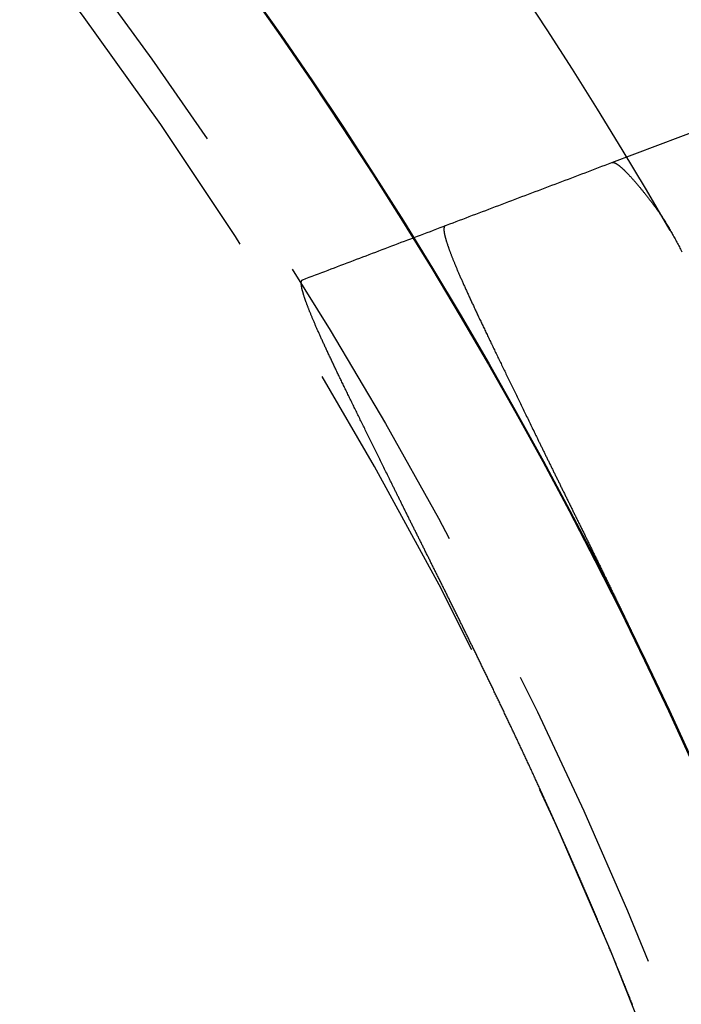
# Model space of a CAD drawing. Extents: x -40 to 40, y -90 to 102.
# Drawn here: x 28 to 34, y -37 to -29 of the extents above; entities that cross this region are included whole.
import ezdxf

# ---------------------------------------------------------------- set-up
doc = ezdxf.new("R2010")
doc.units = 0
doc.header["$LTSCALE"] = 10
doc.linetypes.add('VERDECKT', pattern=[0.375, 0.25, -0.125])
doc.layers.get('0').update_dxf_attribs({"linetype": 'CONTINUOUS'})
doc.layers.add('STEMPEL', color=3, linetype='CONTINUOUS')

# ---------------------------------------------------------------- blocks, each defined once
blk = doc.blocks.new('A$C354B1CA9')
at = {"color": 1, "linetype": 'VERDECKT'}
blk.add_line((33.08262, 20.03308), (34.22413, 20.466), dxfattribs=at)
at = {"color": 1}
for points in [[(30.6029, 19.0926, 0), (30.6281, 19.1022, 0), (30.6533, 19.1118, 0), (30.6786, 19.1213, 0), (30.7038, 19.1309, 0), (30.7291, 19.1405, 0), (30.7544, 19.1501, 0), (30.7798, 19.1597, 0), (30.8051, 19.1693, 0), (30.8305, 19.179, 0), (30.8559, 19.1886, 0), (30.8813, 19.1982, 0), (30.9067, 19.2079, 0), (30.9321, 19.2175, 0), (30.9576, 19.2272, 0), (30.9831, 19.2368, 0), (31.0085, 19.2465, 0), (31.0341, 19.2562, 0), (31.0596, 19.2658, 0), (31.0851, 19.2755, 0), (31.1107, 19.2852, 0), (31.1363, 19.2949, 0), (31.1619, 19.3046, 0), (31.1875, 19.3144, 0), (31.2132, 19.3241, 0), (31.2388, 19.3338, 0), (31.2645, 19.3436, 0), (31.2902, 19.3533, 0), (31.3159, 19.3631, 0), (31.3416, 19.3728, 0), (31.3674, 19.3826, 0), (31.3932, 19.3924, 0), (31.419, 19.4021, 0), (31.4448, 19.4119, 0), (31.4706, 19.4217, 0), (31.4964, 19.4315, 0), (31.5223, 19.4413, 0), (31.5482, 19.4512, 0), (31.5741, 19.461, 0), (31.6, 19.4708, 0), (31.626, 19.4806, 0), (31.6519, 19.4905, 0), (31.6779, 19.5003, 0), (31.7039, 19.5102, 0), (31.7299, 19.5201, 0), (31.756, 19.5299, 0), (31.782, 19.5398, 0), (31.8081, 19.5497, 0), (31.8342, 19.5596, 0), (31.8603, 19.5695, 0), (31.8864, 19.5794, 0), (31.9126, 19.5893, 0), (31.9387, 19.5993, 0), (31.9649, 19.6092, 0), (31.9911, 19.6191, 0), (32.0174, 19.6291, 0), (32.0436, 19.639, 0), (32.0699, 19.649, 0), (32.0962, 19.659, 0), (32.1225, 19.669, 0), (32.1488, 19.6789, 0), (32.1752, 19.6889, 0), (32.2015, 19.6989, 0), (32.2279, 19.7089, 0), (32.2543, 19.7189, 0), (32.2807, 19.729, 0), (32.3072, 19.739, 0), (32.3336, 19.749, 0), (32.3601, 19.7591, 0), (32.3866, 19.7691, 0), (32.4131, 19.7792, 0), (32.4397, 19.7892, 0), (32.4662, 19.7993, 0), (32.4928, 19.8094, 0), (32.5194, 19.8195, 0), (32.546, 19.8296, 0), (32.5727, 19.8397, 0), (32.5993, 19.8498, 0), (32.626, 19.8599, 0), (32.6527, 19.87, 0), (32.6794, 19.8802, 0), (32.7062, 19.8903, 0), (32.7329, 19.9005, 0), (32.7597, 19.9106, 0), (32.7865, 19.9208, 0), (32.8133, 19.931, 0), (32.8402, 19.9411, 0), (32.867, 19.9513, 0), (32.8939, 19.9615, 0), (32.9208, 19.9717, 0), (32.9477, 19.9819, 0), (32.9747, 19.9921, 0), (33.0016, 20.0024, 0), (33.0286, 20.0126, 0), (33.0556, 20.0228, 0), (33.0826, 20.0331, 0)], [(33.0826, 20.0331, 0), (33.0834, 20.0334, 0), (33.0843, 20.0336, 0), (33.0852, 20.0338, 0), (33.0861, 20.034, 0), (33.087, 20.0341, 0), (33.088, 20.0341, 0), (33.0889, 20.0342, 0), (33.09, 20.0342, 0), (33.091, 20.0341, 0), (33.0921, 20.034, 0), (33.0932, 20.0338, 0), (33.0943, 20.0337, 0), (33.0954, 20.0334, 0), (33.0966, 20.0331, 0), (33.0978, 20.0328, 0), (33.099, 20.0325, 0), (33.1003, 20.032, 0), (33.1016, 20.0316, 0), (33.1029, 20.0311, 0), (33.1042, 20.0306, 0), (33.1056, 20.03, 0), (33.107, 20.0293, 0), (33.1084, 20.0287, 0), (33.1099, 20.028, 0), (33.1113, 20.0272, 0), (33.1128, 20.0264, 0), (33.1144, 20.0256, 0), (33.1159, 20.0247, 0), (33.1175, 20.0237, 0), (33.1191, 20.0228, 0), (33.1207, 20.0217, 0), (33.1224, 20.0207, 0), (33.1241, 20.0196, 0), (33.1258, 20.0184, 0), (33.1275, 20.0172, 0), (33.1293, 20.016, 0), (33.1311, 20.0147, 0), (33.1329, 20.0134, 0), (33.1348, 20.012, 0), (33.1367, 20.0106, 0), (33.1386, 20.0091, 0), (33.1405, 20.0076, 0), (33.1424, 20.0061, 0), (33.1444, 20.0045, 0), (33.1464, 20.0028, 0), (33.1485, 20.0011, 0), (33.1505, 19.9994, 0), (33.1526, 19.9977, 0), (33.1547, 19.9958, 0), (33.1569, 19.994, 0), (33.159, 19.9921, 0), (33.1612, 19.9901, 0), (33.1635, 19.9881, 0), (33.1657, 19.9861, 0), (33.168, 19.984, 0), (33.1703, 19.9819, 0), (33.1726, 19.9797, 0), (33.175, 19.9775, 0), (33.1773, 19.9752, 0), (33.1797, 19.9729, 0), (33.1822, 19.9706, 0), (33.1846, 19.9682, 0), (33.1871, 19.9658, 0), (33.1896, 19.9633, 0), (33.1922, 19.9608, 0), (33.1947, 19.9582, 0), (33.1973, 19.9556, 0), (33.1999, 19.9529, 0), (33.2026, 19.9502, 0), (33.2052, 19.9474, 0), (33.2079, 19.9447, 0), (33.2107, 19.9418, 0), (33.2134, 19.9389, 0), (33.2162, 19.936, 0), (33.219, 19.933, 0), (33.2218, 19.93, 0), (33.2247, 19.9269, 0), (33.2275, 19.9238, 0), (33.2304, 19.9207, 0), (33.2334, 19.9175, 0), (33.2363, 19.9142, 0), (33.2393, 19.9109, 0), (33.2423, 19.9076, 0), (33.2454, 19.9042, 0), (33.2484, 19.9008, 0), (33.2515, 19.8973, 0), (33.2546, 19.8938, 0), (33.2578, 19.8902, 0), (33.2609, 19.8866, 0), (33.2641, 19.883, 0), (33.2673, 19.8793, 0), (33.2706, 19.8755, 0), (33.2738, 19.8717, 0), (33.2771, 19.8679, 0), (33.2804, 19.864, 0), (33.2838, 19.8601, 0), (33.2872, 19.8561, 0), (33.2906, 19.8521, 0), (33.294, 19.848, 0), (33.2974, 19.8439, 0), (33.3009, 19.8398, 0), (33.3044, 19.8356, 0), (33.3079, 19.8313, 0), (33.3115, 19.8271, 0), (33.3151, 19.8227, 0), (33.3187, 19.8183, 0), (33.3223, 19.8139, 0), (33.3259, 19.8094, 0), (33.3296, 19.8049, 0), (33.3333, 19.8004, 0), (33.3371, 19.7957, 0), (33.3408, 19.7911, 0), (33.3446, 19.7864, 0), (33.3484, 19.7816, 0), (33.3522, 19.7768, 0), (33.3561, 19.772, 0), (33.36, 19.7671, 0), (33.3639, 19.7622, 0), (33.3678, 19.7572, 0), (33.3718, 19.7522, 0), (33.3758, 19.7471, 0), (33.3798, 19.742, 0), (33.3838, 19.7368, 0), (33.3879, 19.7316, 0), (33.392, 19.7264, 0), (33.3961, 19.7211, 0), (33.4002, 19.7157, 0)], [(33.4002, 19.7157, 0), (33.405, 19.7094, 0), (33.4098, 19.7031, 0), (33.4147, 19.6967, 0), (33.4195, 19.6902, 0), (33.4243, 19.6837, 0), (33.4291, 19.6771, 0), (33.4339, 19.6704, 0), (33.4388, 19.6636, 0), (33.4436, 19.6568, 0), (33.4484, 19.6499, 0), (33.4532, 19.6429, 0), (33.4581, 19.6359, 0), (33.4629, 19.6288, 0), (33.4677, 19.6216, 0), (33.4726, 19.6144, 0), (33.4774, 19.607, 0), (33.4822, 19.5997, 0), (33.4871, 19.5922, 0), (33.4919, 19.5847, 0), (33.4968, 19.5771, 0), (33.5016, 19.5694, 0), (33.5065, 19.5617, 0), (33.5113, 19.5539, 0), (33.5162, 19.546, 0), (33.521, 19.5381, 0), (33.5259, 19.5301, 0), (33.5307, 19.522, 0), (33.5356, 19.5138, 0), (33.5405, 19.5056, 0), (33.5453, 19.4973, 0), (33.5502, 19.489, 0), (33.5551, 19.4806, 0), (33.56, 19.4721, 0), (33.5648, 19.4635, 0), (33.5697, 19.4549, 0), (33.5746, 19.4462, 0), (33.5795, 19.4375, 0), (33.5844, 19.4286, 0), (33.5893, 19.4198, 0), (33.5942, 19.4108, 0), (33.5991, 19.4018, 0), (33.604, 19.3927, 0), (33.6089, 19.3835, 0), (33.6138, 19.3743, 0), (33.6187, 19.365, 0), (33.6236, 19.3556, 0), (33.6286, 19.3462, 0), (33.6335, 19.3367, 0), (33.6384, 19.3271, 0), (33.6433, 19.3175, 0)], [(31.7471, 19.5266, 0), (31.7463, 19.5263, 0), (31.7455, 19.5259, 0), (31.7447, 19.5254, 0), (31.744, 19.5249, 0), (31.7432, 19.5244, 0), (31.7425, 19.5238, 0), (31.7419, 19.5232, 0), (31.7413, 19.5225, 0), (31.7406, 19.5218, 0), (31.7401, 19.521, 0), (31.7395, 19.5202, 0), (31.739, 19.5193, 0), (31.7385, 19.5184, 0), (31.7381, 19.5174, 0), (31.7376, 19.5164, 0), (31.7372, 19.5153, 0), (31.7369, 19.5142, 0), (31.7365, 19.513, 0), (31.7362, 19.5118, 0), (31.736, 19.5105, 0), (31.7357, 19.5092, 0), (31.7355, 19.5079, 0), (31.7353, 19.5064, 0), (31.7351, 19.505, 0), (31.735, 19.5035, 0), (31.7349, 19.5019, 0), (31.7348, 19.5003, 0), (31.7348, 19.4986, 0), (31.7348, 19.4969, 0), (31.7348, 19.4952, 0), (31.7348, 19.4933, 0), (31.7349, 19.4915, 0), (31.735, 19.4896, 0), (31.7352, 19.4876, 0), (31.7353, 19.4856, 0), (31.7355, 19.4836, 0), (31.7357, 19.4815, 0), (31.736, 19.4793, 0), (31.7363, 19.4771, 0), (31.7366, 19.4749, 0), (31.7369, 19.4726, 0), (31.7373, 19.4702, 0), (31.7377, 19.4678, 0), (31.7381, 19.4654, 0), (31.7386, 19.4629, 0), (31.7391, 19.4603, 0), (31.7396, 19.4577, 0), (31.7402, 19.4551, 0), (31.7408, 19.4524, 0), (31.7414, 19.4496, 0), (31.742, 19.4468, 0), (31.7427, 19.444, 0), (31.7434, 19.4411, 0), (31.7441, 19.4381, 0), (31.7449, 19.4352, 0), (31.7457, 19.4321, 0), (31.7465, 19.429, 0), (31.7473, 19.4259, 0), (31.7482, 19.4227, 0), (31.7491, 19.4194, 0), (31.75, 19.4162, 0), (31.751, 19.4128, 0), (31.752, 19.4094, 0), (31.753, 19.406, 0), (31.7541, 19.4025, 0), (31.7552, 19.399, 0), (31.7563, 19.3954, 0), (31.7574, 19.3917, 0), (31.7586, 19.3881, 0), (31.7598, 19.3843, 0), (31.761, 19.3805, 0), (31.7623, 19.3767, 0), (31.7636, 19.3728, 0), (31.7649, 19.3689, 0), (31.7663, 19.3649, 0), (31.7677, 19.3609, 0), (31.7691, 19.3568, 0), (31.7705, 19.3526, 0), (31.772, 19.3485, 0), (31.7735, 19.3442, 0), (31.775, 19.3399, 0), (31.7766, 19.3356, 0), (31.7782, 19.3312, 0), (31.7798, 19.3268, 0), (31.7814, 19.3223, 0), (31.7831, 19.3178, 0), (31.7848, 19.3132, 0), (31.7866, 19.3086, 0), (31.7883, 19.3039, 0), (31.7901, 19.2992, 0), (31.792, 19.2944, 0), (31.7938, 19.2895, 0), (31.7957, 19.2847, 0), (31.7976, 19.2797, 0), (31.7996, 19.2748, 0), (31.8016, 19.2697, 0), (31.8036, 19.2646, 0), (31.8056, 19.2595, 0), (31.8077, 19.2543, 0), (31.8098, 19.2491, 0), (31.8119, 19.2438, 0), (31.8141, 19.2385, 0), (31.8162, 19.2331, 0), (31.8185, 19.2277, 0), (31.8207, 19.2222, 0), (31.823, 19.2167, 0), (31.8253, 19.2111, 0), (31.8276, 19.2055, 0), (31.83, 19.1998, 0), (31.8324, 19.194, 0), (31.8348, 19.1883, 0), (31.8373, 19.1824, 0), (31.8397, 19.1766, 0), (31.8423, 19.1706, 0), (31.8448, 19.1646, 0), (31.8474, 19.1586, 0), (31.85, 19.1525, 0), (31.8526, 19.1464, 0), (31.8553, 19.1402, 0), (31.858, 19.134, 0), (31.8607, 19.1277, 0), (31.8635, 19.1214, 0), (31.8662, 19.115, 0), (31.8691, 19.1085, 0), (31.8719, 19.1021, 0), (31.8748, 19.0955, 0), (31.8777, 19.0889, 0), (31.8806, 19.0823, 0), (31.8836, 19.0756, 0), (31.8866, 19.0689, 0), (31.8896, 19.0621, 0), (31.8926, 19.0553, 0), (31.8957, 19.0484, 0), (31.8988, 19.0414, 0), (31.902, 19.0345, 0), (31.9051, 19.0274, 0), (31.9083, 19.0203, 0), (31.9116, 19.0132, 0), (31.9148, 19.006, 0), (31.9181, 18.9988, 0), (31.9214, 18.9915, 0), (31.9248, 18.9841, 0), (31.9282, 18.9768, 0), (31.9316, 18.9693, 0), (31.935, 18.9618, 0), (31.9385, 18.9543, 0), (31.942, 18.9467, 0), (31.9455, 18.9391, 0), (31.949, 18.9314, 0), (31.9526, 18.9237, 0), (31.9562, 18.9159, 0), (31.9598, 18.9081, 0), (31.9635, 18.9002, 0), (31.9672, 18.8923, 0), (31.9709, 18.8843, 0), (31.9746, 18.8763, 0), (31.9784, 18.8682, 0), (31.9822, 18.8601, 0), (31.986, 18.852, 0), (31.9898, 18.8438, 0), (31.9937, 18.8355, 0), (31.9976, 18.8272, 0), (32.0015, 18.8189, 0), (32.0055, 18.8105, 0), (32.0095, 18.802, 0), (32.0135, 18.7936, 0), (32.0175, 18.785, 0), (32.0215, 18.7765, 0), (32.0256, 18.7679, 0), (32.0297, 18.7592, 0), (32.0338, 18.7505, 0), (32.038, 18.7418, 0), (32.0422, 18.733, 0), (32.0464, 18.7241, 0), (32.0506, 18.7153, 0), (32.0548, 18.7063, 0), (32.0591, 18.6974, 0), (32.0634, 18.6884, 0), (32.0677, 18.6793, 0), (32.0721, 18.6702, 0), (32.0764, 18.6611, 0), (32.0808, 18.6519, 0), (32.0852, 18.6427, 0), (32.0897, 18.6334, 0), (32.0941, 18.6241, 0), (32.0986, 18.6148, 0), (32.1031, 18.6054, 0), (32.1076, 18.5959, 0), (32.1122, 18.5865, 0), (32.1168, 18.5769, 0), (32.1214, 18.5674, 0), (32.126, 18.5578, 0), (32.1306, 18.5482, 0), (32.1353, 18.5385, 0), (32.1399, 18.5288, 0), (32.1446, 18.519, 0), (32.1494, 18.5092, 0), (32.1541, 18.4994, 0), (32.1589, 18.4895, 0), (32.1637, 18.4796, 0), (32.1685, 18.4696, 0), (32.1733, 18.4597, 0), (32.1782, 18.4496, 0), (32.183, 18.4396, 0), (32.1879, 18.4295, 0), (32.1928, 18.4193, 0), (32.1977, 18.4091, 0), (32.2027, 18.3989, 0), (32.2077, 18.3886, 0), (32.2127, 18.3783, 0), (32.2177, 18.368, 0), (32.2227, 18.3576, 0), (32.2277, 18.3472, 0), (32.2328, 18.3368, 0), (32.2379, 18.3263, 0), (32.243, 18.3158, 0), (32.2481, 18.3052, 0), (32.2532, 18.2947, 0), (32.2584, 18.284, 0), (32.2636, 18.2734, 0), (32.2688, 18.2627, 0), (32.274, 18.2519, 0), (32.2792, 18.2412, 0), (32.2845, 18.2304, 0), (32.2897, 18.2195, 0), (32.295, 18.2087, 0), (32.3003, 18.1978, 0), (32.3056, 18.1868, 0), (32.3109, 18.1759, 0), (32.3163, 18.1649, 0), (32.3217, 18.1538, 0), (32.327, 18.1427, 0), (32.3324, 18.1316, 0), (32.3379, 18.1205, 0), (32.3433, 18.1093, 0), (32.3487, 18.0981, 0), (32.3542, 18.0869, 0), (32.3597, 18.0756, 0), (32.3652, 18.0643, 0), (32.3707, 18.053, 0), (32.3762, 18.0416, 0), (32.3818, 18.0302, 0), (32.3873, 18.0188, 0), (32.3929, 18.0073, 0), (32.3985, 17.9958, 0), (32.4041, 17.9843, 0), (32.4097, 17.9728, 0), (32.4153, 17.9612, 0), (32.4209, 17.9496, 0), (32.4266, 17.9379, 0), (32.4323, 17.9262, 0), (32.438, 17.9145, 0), (32.4437, 17.9028, 0), (32.4494, 17.891, 0), (32.4551, 17.8792, 0)], [(31.2983, 17.4935, 0), (31.2926, 17.505, 0), (31.287, 17.5164, 0), (31.2814, 17.5279, 0), (31.2757, 17.5393, 0), (31.2702, 17.5506, 0), (31.2646, 17.562, 0), (31.259, 17.5733, 0), (31.2535, 17.5846, 0), (31.2479, 17.5958, 0), (31.2424, 17.607, 0), (31.2369, 17.6182, 0), (31.2314, 17.6294, 0), (31.2259, 17.6405, 0), (31.2205, 17.6516, 0), (31.215, 17.6627, 0), (31.2096, 17.6737, 0), (31.2042, 17.6847, 0), (31.1988, 17.6957, 0), (31.1934, 17.7066, 0), (31.188, 17.7175, 0), (31.1827, 17.7284, 0), (31.1773, 17.7392, 0), (31.172, 17.75, 0), (31.1667, 17.7608, 0), (31.1614, 17.7715, 0), (31.1561, 17.7822, 0), (31.1509, 17.7929, 0), (31.1456, 17.8036, 0), (31.1404, 17.8142, 0), (31.1352, 17.8247, 0), (31.13, 17.8353, 0), (31.1249, 17.8458, 0), (31.1197, 17.8562, 0), (31.1146, 17.8667, 0), (31.1095, 17.8771, 0), (31.1044, 17.8874, 0), (31.0993, 17.8978, 0), (31.0942, 17.9081, 0), (31.0892, 17.9183, 0), (31.0842, 17.9285, 0), (31.0792, 17.9387, 0), (31.0742, 17.9489, 0), (31.0692, 17.959, 0), (31.0643, 17.9691, 0), (31.0594, 17.9791, 0), (31.0544, 17.9891, 0), (31.0496, 17.9991, 0), (31.0447, 18.009, 0), (31.0398, 18.0189, 0), (31.035, 18.0288, 0), (31.0302, 18.0386, 0), (31.0254, 18.0484, 0), (31.0206, 18.0581, 0), (31.0159, 18.0678, 0), (31.0112, 18.0775, 0), (31.0065, 18.0871, 0), (31.0018, 18.0967, 0), (30.9971, 18.1062, 0), (30.9925, 18.1157, 0), (30.9878, 18.1252, 0), (30.9832, 18.1347, 0), (30.9787, 18.144, 0), (30.9741, 18.1534, 0), (30.9696, 18.1627, 0), (30.965, 18.172, 0), (30.9606, 18.1812, 0), (30.9561, 18.1904, 0), (30.9516, 18.1996, 0), (30.9472, 18.2087, 0), (30.9428, 18.2178, 0), (30.9384, 18.2268, 0), (30.9341, 18.2358, 0), (30.9297, 18.2447, 0), (30.9254, 18.2536, 0), (30.9211, 18.2625, 0), (30.9169, 18.2713, 0), (30.9126, 18.2801, 0), (30.9084, 18.2888, 0), (30.9042, 18.2975, 0), (30.9, 18.3062, 0), (30.8959, 18.3148, 0), (30.8918, 18.3234, 0), (30.8877, 18.3319, 0), (30.8836, 18.3404, 0), (30.8795, 18.3488, 0), (30.8755, 18.3572, 0), (30.8715, 18.3656, 0), (30.8675, 18.3739, 0), (30.8636, 18.3821, 0), (30.8597, 18.3904, 0), (30.8558, 18.3985, 0), (30.8519, 18.4067, 0), (30.848, 18.4148, 0), (30.8442, 18.4228, 0), (30.8404, 18.4308, 0), (30.8366, 18.4387, 0), (30.8329, 18.4467, 0), (30.8292, 18.4545, 0), (30.8255, 18.4623, 0), (30.8218, 18.4701, 0), (30.8182, 18.4778, 0), (30.8146, 18.4855, 0), (30.811, 18.4931, 0), (30.8074, 18.5007, 0), (30.8039, 18.5082, 0), (30.8004, 18.5157, 0), (30.7969, 18.5232, 0), (30.7934, 18.5306, 0), (30.79, 18.5379, 0), (30.7866, 18.5452, 0), (30.7833, 18.5525, 0), (30.7799, 18.5597, 0), (30.7766, 18.5668, 0), (30.7733, 18.574, 0), (30.7701, 18.581, 0), (30.7668, 18.588, 0), (30.7636, 18.595, 0), (30.7605, 18.6019, 0), (30.7573, 18.6088, 0), (30.7542, 18.6156, 0), (30.7512, 18.6223, 0), (30.7481, 18.6291, 0), (30.7451, 18.6357, 0), (30.7421, 18.6424, 0), (30.7391, 18.6489, 0), (30.7362, 18.6555, 0), (30.7333, 18.6619, 0), (30.7304, 18.6684, 0), (30.7276, 18.6747, 0), (30.7248, 18.6811, 0), (30.722, 18.6873, 0), (30.7192, 18.6936, 0), (30.7165, 18.6998, 0), (30.7138, 18.7059, 0), (30.7112, 18.712, 0), (30.7085, 18.718, 0), (30.7059, 18.724, 0), (30.7033, 18.7299, 0), (30.7008, 18.7358, 0), (30.6983, 18.7417, 0), (30.6958, 18.7475, 0), (30.6933, 18.7532, 0), (30.6909, 18.7589, 0), (30.6885, 18.7646, 0), (30.6861, 18.7702, 0), (30.6837, 18.7757, 0), (30.6814, 18.7812, 0), (30.6791, 18.7867, 0), (30.6769, 18.7921, 0), (30.6746, 18.7974, 0), (30.6724, 18.8027, 0), (30.6703, 18.808, 0), (30.6681, 18.8132, 0), (30.666, 18.8184, 0), (30.6639, 18.8235, 0), (30.6619, 18.8286, 0), (30.6599, 18.8336, 0), (30.6579, 18.8386, 0), (30.6559, 18.8435, 0), (30.654, 18.8484, 0), (30.6521, 18.8532, 0), (30.6502, 18.858, 0), (30.6483, 18.8627, 0), (30.6465, 18.8674, 0), (30.6447, 18.872, 0), (30.643, 18.8766, 0), (30.6412, 18.8811, 0), (30.6395, 18.8856, 0), (30.6378, 18.8901, 0), (30.6362, 18.8944, 0), (30.6346, 18.8988, 0), (30.633, 18.9031, 0), (30.6314, 18.9073, 0), (30.6299, 18.9115, 0), (30.6284, 18.9157, 0), (30.6269, 18.9198, 0), (30.6255, 18.9238, 0), (30.6241, 18.9278, 0), (30.6227, 18.9318, 0), (30.6214, 18.9357, 0), (30.62, 18.9396, 0), (30.6187, 18.9434, 0), (30.6175, 18.9471, 0), (30.6162, 18.9509, 0), (30.615, 18.9545, 0), (30.6138, 18.9582, 0), (30.6127, 18.9617, 0), (30.6116, 18.9653, 0), (30.6105, 18.9687, 0), (30.6094, 18.9722, 0), (30.6084, 18.9755, 0), (30.6074, 18.9789, 0), (30.6064, 18.9822, 0), (30.6055, 18.9854, 0), (30.6046, 18.9886, 0), (30.6037, 18.9917, 0), (30.6028, 18.9948, 0), (30.602, 18.9979, 0), (30.6012, 19.0009, 0), (30.6004, 19.0038, 0), (30.5997, 19.0067, 0), (30.599, 19.0096, 0), (30.5983, 19.0124, 0), (30.5976, 19.0151, 0), (30.597, 19.0179, 0), (30.5964, 19.0205, 0), (30.5958, 19.0231, 0), (30.5953, 19.0257, 0), (30.5948, 19.0282, 0), (30.5943, 19.0307, 0), (30.5939, 19.0331, 0), (30.5934, 19.0355, 0), (30.593, 19.0378, 0), (30.5927, 19.0401, 0), (30.5924, 19.0423, 0), (30.592, 19.0445, 0), (30.5918, 19.0466, 0), (30.5915, 19.0487, 0), (30.5913, 19.0508, 0), (30.5911, 19.0528, 0), (30.591, 19.0547, 0), (30.5908, 19.0566, 0), (30.5907, 19.0585, 0), (30.5907, 19.0603, 0), (30.5906, 19.062, 0), (30.5906, 19.0637, 0), (30.5906, 19.0654, 0), (30.5907, 19.067, 0), (30.5907, 19.0686, 0), (30.5908, 19.0701, 0), (30.591, 19.0716, 0), (30.5911, 19.073, 0), (30.5913, 19.0744, 0), (30.5915, 19.0757, 0), (30.5918, 19.077, 0), (30.5921, 19.0782, 0), (30.5924, 19.0794, 0), (30.5927, 19.0805, 0), (30.5931, 19.0816, 0), (30.5935, 19.0827, 0), (30.5939, 19.0837, 0), (30.5944, 19.0846, 0), (30.5948, 19.0855, 0), (30.5953, 19.0864, 0), (30.5959, 19.0872, 0), (30.5964, 19.0879, 0), (30.597, 19.0886, 0), (30.5977, 19.0893, 0), (30.5983, 19.0899, 0), (30.599, 19.0905, 0), (30.5997, 19.091, 0), (30.6005, 19.0915, 0), (30.6012, 19.0919, 0), (30.602, 19.0923, 0), (30.6029, 19.0926, 0)], [(32.4551, 17.8792, 0), (32.4581, 17.8731, 0), (32.4611, 17.8669, 0), (32.4641, 17.8607, 0), (32.4671, 17.8545, 0), (32.4701, 17.8483, 0), (32.4732, 17.8421, 0), (32.4762, 17.8358, 0), (32.4792, 17.8296, 0), (32.4823, 17.8233, 0), (32.4853, 17.8171, 0), (32.4884, 17.8108, 0), (32.4914, 17.8045, 0), (32.4945, 17.7983, 0), (32.4975, 17.792, 0), (32.5006, 17.7857, 0), (32.5037, 17.7793, 0), (32.5068, 17.773, 0), (32.5099, 17.7667, 0), (32.513, 17.7603, 0), (32.5161, 17.754, 0), (32.5192, 17.7476, 0), (32.5223, 17.7413, 0), (32.5254, 17.7349, 0), (32.5285, 17.7285, 0), (32.5316, 17.7221, 0), (32.5348, 17.7157, 0), (32.5379, 17.7093, 0), (32.5411, 17.7029, 0), (32.5442, 17.6964, 0), (32.5474, 17.69, 0), (32.5505, 17.6835, 0), (32.5537, 17.6771, 0), (32.5568, 17.6706, 0), (32.56, 17.6641, 0), (32.5632, 17.6576, 0), (32.5664, 17.6512, 0), (32.5695, 17.6447, 0), (32.5727, 17.6381, 0), (32.5759, 17.6316, 0), (32.5791, 17.6251, 0), (32.5823, 17.6185, 0), (32.5856, 17.612, 0), (32.5888, 17.6054, 0), (32.592, 17.5989, 0), (32.5952, 17.5923, 0), (32.5984, 17.5857, 0), (32.6017, 17.5791, 0), (32.6049, 17.5725, 0), (32.6082, 17.5659, 0), (32.6114, 17.5593, 0), (32.6147, 17.5526, 0), (32.6179, 17.546, 0), (32.6212, 17.5394, 0), (32.6245, 17.5327, 0), (32.6277, 17.526, 0), (32.631, 17.5194, 0), (32.6343, 17.5127, 0), (32.6376, 17.506, 0), (32.6409, 17.4993, 0), (32.6442, 17.4926, 0), (32.6475, 17.4859, 0), (32.6508, 17.4791, 0), (32.6541, 17.4724, 0), (32.6574, 17.4656, 0), (32.6607, 17.4589, 0), (32.664, 17.4521, 0), (32.6674, 17.4454, 0), (32.6707, 17.4386, 0), (32.674, 17.4318, 0), (32.6774, 17.425, 0), (32.6807, 17.4182, 0), (32.6841, 17.4114, 0), (32.6874, 17.4045, 0), (32.6908, 17.3977, 0), (32.6942, 17.3909, 0), (32.6975, 17.384, 0), (32.7009, 17.3772, 0), (32.7043, 17.3703, 0), (32.7077, 17.3634, 0), (32.711, 17.3565, 0), (32.7144, 17.3496, 0), (32.7178, 17.3427, 0), (32.7212, 17.3358, 0), (32.7246, 17.3289, 0), (32.728, 17.322, 0), (32.7315, 17.315, 0), (32.7349, 17.3081, 0), (32.7383, 17.3011, 0), (32.7417, 17.2942, 0), (32.7451, 17.2872, 0), (32.7486, 17.2802, 0), (32.752, 17.2732, 0), (32.7554, 17.2662, 0), (32.7589, 17.2592, 0), (32.7623, 17.2522, 0), (32.7658, 17.2452, 0), (32.7692, 17.2382, 0), (32.7727, 17.2311, 0), (32.7762, 17.2241, 0), (32.7796, 17.217, 0), (32.7831, 17.2099, 0), (32.7866, 17.2029, 0), (32.7901, 17.1958, 0), (32.7936, 17.1887, 0), (32.797, 17.1816, 0), (32.8005, 17.1745, 0), (32.804, 17.1674, 0), (32.8075, 17.1602, 0), (32.811, 17.1531, 0), (32.8145, 17.146, 0), (32.8181, 17.1388, 0), (32.8216, 17.1317, 0), (32.8251, 17.1245, 0), (32.8286, 17.1173, 0), (32.8321, 17.1101, 0), (32.8357, 17.1029, 0), (32.8392, 17.0957, 0), (32.8427, 17.0885, 0), (32.8463, 17.0813, 0), (32.8498, 17.0741, 0), (32.8534, 17.0668, 0), (32.8569, 17.0596, 0), (32.8605, 17.0524, 0), (32.8641, 17.0451, 0), (32.8676, 17.0378, 0), (32.8712, 17.0306, 0), (32.8748, 17.0233, 0), (32.8783, 17.016, 0), (32.8819, 17.0087, 0), (32.8855, 17.0014, 0), (32.8891, 16.994, 0), (32.8927, 16.9867, 0), (32.8963, 16.9794, 0), (32.8998, 16.972, 0), (32.9034, 16.9647, 0), (32.9071, 16.9573, 0), (32.9107, 16.95, 0), (32.9143, 16.9426, 0), (32.9179, 16.9352, 0), (32.9215, 16.9278, 0), (32.9251, 16.9204, 0), (32.9287, 16.913, 0), (32.9324, 16.9056, 0), (32.936, 16.8982, 0), (32.9396, 16.8907, 0), (32.9433, 16.8833, 0), (32.9469, 16.8758, 0), (32.9505, 16.8684, 0), (32.9542, 16.8609, 0), (32.9578, 16.8534, 0), (32.9615, 16.846, 0), (32.9651, 16.8385, 0), (32.9688, 16.831, 0), (32.9725, 16.8235, 0), (32.9761, 16.8159, 0), (32.9798, 16.8084, 0), (32.9835, 16.8009, 0), (32.9871, 16.7933, 0), (32.9908, 16.7858, 0), (32.9945, 16.7782, 0), (32.9982, 16.7707, 0), (33.0019, 16.7631, 0), (33.0056, 16.7555, 0), (33.0093, 16.7479, 0), (33.013, 16.7403, 0), (33.0167, 16.7327, 0), (33.0204, 16.7251, 0), (33.0241, 16.7175, 0), (33.0278, 16.7099, 0), (33.0315, 16.7023, 0), (33.0352, 16.6946, 0), (33.0389, 16.687, 0), (33.0426, 16.6793, 0), (33.0464, 16.6716, 0), (33.0501, 16.664, 0), (33.0538, 16.6563, 0), (33.0575, 16.6486, 0), (33.0613, 16.6409, 0), (33.065, 16.6332, 0), (33.0687, 16.6255, 0), (33.0725, 16.6177, 0), (33.0762, 16.61, 0), (33.08, 16.6023, 0), (33.0837, 16.5945, 0), (33.0875, 16.5868, 0), (33.0912, 16.579, 0), (33.095, 16.5712, 0), (33.0988, 16.5635, 0), (33.1025, 16.5557, 0), (33.1063, 16.5479, 0), (33.1101, 16.5401, 0), (33.1138, 16.5323, 0), (33.1176, 16.5244, 0), (33.1214, 16.5166, 0), (33.1252, 16.5088, 0), (33.1289, 16.501, 0), (33.1327, 16.4931, 0), (33.1365, 16.4852, 0), (33.1403, 16.4774, 0), (33.1441, 16.4695, 0), (33.1479, 16.4616, 0), (33.1517, 16.4537, 0), (33.1555, 16.4459, 0), (33.1593, 16.4379, 0), (33.1631, 16.43, 0), (33.1669, 16.4221, 0), (33.1707, 16.4142, 0), (33.1745, 16.4063, 0), (33.1783, 16.3983, 0), (33.1821, 16.3904, 0), (33.186, 16.3824, 0), (33.1898, 16.3745, 0), (33.1936, 16.3665, 0), (33.1974, 16.3585, 0), (33.2012, 16.3505, 0), (33.2051, 16.3425, 0), (33.2089, 16.3345, 0), (33.2127, 16.3265, 0), (33.2166, 16.3185, 0), (33.2204, 16.3105, 0), (33.2243, 16.3024, 0), (33.2281, 16.2944, 0), (33.2319, 16.2863, 0), (33.2358, 16.2783, 0), (33.2396, 16.2702, 0), (33.2435, 16.2622, 0), (33.2473, 16.2541, 0), (33.2512, 16.246, 0), (33.255, 16.2379, 0), (33.2589, 16.2298, 0), (33.2628, 16.2217, 0), (33.2666, 16.2136, 0), (33.2705, 16.2055, 0), (33.2744, 16.1973, 0), (33.2782, 16.1892, 0), (33.2821, 16.181, 0), (33.286, 16.1729, 0), (33.2898, 16.1647, 0), (33.2937, 16.1566, 0), (33.2976, 16.1484, 0), (33.3015, 16.1402, 0), (33.3054, 16.132, 0), (33.3092, 16.1238, 0), (33.3131, 16.1156, 0), (33.317, 16.1074, 0), (33.3209, 16.0992, 0), (33.3248, 16.091, 0), (33.3287, 16.0828, 0), (33.3325, 16.0745, 0), (33.3364, 16.0663, 0), (33.3403, 16.0581, 0), (33.3442, 16.0498, 0), (33.3481, 16.0415, 0), (33.352, 16.0333, 0), (33.3559, 16.025, 0), (33.3598, 16.0167, 0), (33.3637, 16.0085, 0), (33.3676, 16.0002, 0), (33.3715, 15.9919, 0), (33.3754, 15.9836, 0), (33.3793, 15.9753, 0), (33.3832, 15.9669, 0), (33.3871, 15.9586, 0), (33.391, 15.9503, 0), (33.3949, 15.942, 0), (33.3988, 15.9336, 0), (33.4028, 15.9253, 0), (33.4067, 15.9169, 0), (33.4106, 15.9086, 0), (33.4145, 15.9002, 0), (33.4184, 15.8918, 0), (33.4223, 15.8834, 0), (33.4262, 15.8751, 0), (33.4302, 15.8667, 0), (33.4341, 15.8583, 0), (33.438, 15.8499, 0), (33.4419, 15.8414, 0), (33.4458, 15.833, 0), (33.4498, 15.8246, 0), (33.4537, 15.8162, 0), (33.4576, 15.8077, 0), (33.4615, 15.7993, 0), (33.4655, 15.7909, 0), (33.4694, 15.7824, 0), (33.4733, 15.7739, 0), (33.4773, 15.7655, 0), (33.4812, 15.757, 0), (33.4851, 15.7485, 0), (33.4891, 15.7401, 0), (33.493, 15.7316, 0), (33.4969, 15.7231, 0), (33.5009, 15.7146, 0), (33.5048, 15.7061, 0), (33.5087, 15.6975, 0), (33.5127, 15.689, 0), (33.5166, 15.6805, 0), (33.5205, 15.672, 0), (33.5245, 15.6634, 0), (33.5284, 15.6549, 0), (33.5324, 15.6463, 0), (33.5363, 15.6378, 0), (33.5402, 15.6292, 0), (33.5442, 15.6206, 0), (33.5481, 15.6121, 0), (33.5521, 15.6035, 0), (33.556, 15.5949, 0), (33.56, 15.5863, 0), (33.5639, 15.5777, 0), (33.5679, 15.5691, 0), (33.5718, 15.5605, 0), (33.5757, 15.5519, 0), (33.5797, 15.5433, 0), (33.5836, 15.5347, 0), (33.5876, 15.526, 0), (33.5915, 15.5174, 0), (33.5955, 15.5087, 0), (33.5994, 15.5001, 0), (33.6034, 15.4914, 0), (33.6073, 15.4828, 0), (33.6113, 15.4741, 0), (33.6152, 15.4654, 0), (33.6192, 15.4568, 0), (33.6232, 15.4481, 0), (33.6271, 15.4394, 0), (33.6311, 15.4307, 0), (33.635, 15.422, 0), (33.639, 15.4133, 0), (33.6429, 15.4046, 0)], [(33.248, 13.2745, 0), (33.2441, 13.2841, 0), (33.2403, 13.2937, 0), (33.2365, 13.3033, 0), (33.2326, 13.3129, 0), (33.2288, 13.3225, 0), (33.2249, 13.3321, 0), (33.2211, 13.3417, 0), (33.2172, 13.3512, 0), (33.2134, 13.3608, 0), (33.2095, 13.3704, 0), (33.2057, 13.38, 0), (33.2018, 13.3895, 0), (33.198, 13.3991, 0), (33.1941, 13.4087, 0), (33.1902, 13.4182, 0), (33.1864, 13.4278, 0), (33.1825, 13.4373, 0), (33.1786, 13.4469, 0), (33.1748, 13.4564, 0), (33.1709, 13.466, 0), (33.167, 13.4755, 0), (33.1631, 13.4851, 0), (33.1593, 13.4946, 0), (33.1554, 13.5042, 0), (33.1515, 13.5137, 0), (33.1476, 13.5232, 0), (33.1437, 13.5328, 0), (33.1398, 13.5423, 0), (33.1359, 13.5518, 0), (33.132, 13.5613, 0), (33.1282, 13.5708, 0), (33.1243, 13.5804, 0), (33.1204, 13.5899, 0), (33.1165, 13.5994, 0), (33.1126, 13.6089, 0), (33.1086, 13.6184, 0), (33.1047, 13.6279, 0), (33.1008, 13.6374, 0), (33.0969, 13.6469, 0), (33.093, 13.6564, 0), (33.0891, 13.6659, 0), (33.0852, 13.6753, 0), (33.0813, 13.6848, 0), (33.0773, 13.6943, 0), (33.0734, 13.7038, 0), (33.0695, 13.7133, 0), (33.0656, 13.7227, 0), (33.0616, 13.7322, 0), (33.0577, 13.7417, 0), (33.0538, 13.7511, 0), (33.0499, 13.7606, 0), (33.0459, 13.77, 0), (33.042, 13.7795, 0), (33.038, 13.7889, 0), (33.0341, 13.7984, 0), (33.0302, 13.8078, 0), (33.0262, 13.8173, 0), (33.0223, 13.8267, 0), (33.0183, 13.8361, 0), (33.0144, 13.8456, 0), (33.0104, 13.855, 0), (33.0065, 13.8644, 0), (33.0025, 13.8738, 0), (32.9986, 13.8832, 0), (32.9946, 13.8927, 0), (32.9907, 13.9021, 0), (32.9867, 13.9115, 0), (32.9827, 13.9209, 0), (32.9788, 13.9303, 0), (32.9748, 13.9396, 0), (32.9708, 13.949, 0), (32.9669, 13.9584, 0), (32.9629, 13.9678, 0), (32.9589, 13.9772, 0), (32.955, 13.9866, 0), (32.951, 13.9959, 0), (32.947, 14.0053, 0), (32.943, 14.0147, 0), (32.9391, 14.024, 0), (32.9351, 14.0334, 0), (32.9311, 14.0427, 0), (32.9271, 14.0521, 0), (32.9232, 14.0614, 0), (32.9192, 14.0707, 0), (32.9152, 14.0801, 0), (32.9112, 14.0894, 0), (32.9072, 14.0987, 0), (32.9032, 14.108, 0), (32.8992, 14.1173, 0), (32.8953, 14.1266, 0), (32.8913, 14.1359, 0), (32.8873, 14.1452, 0), (32.8833, 14.1545, 0), (32.8793, 14.1638, 0), (32.8753, 14.1731, 0), (32.8713, 14.1824, 0), (32.8673, 14.1917, 0), (32.8633, 14.2009, 0), (32.8593, 14.2102, 0), (32.8553, 14.2195, 0), (32.8513, 14.2287, 0), (32.8473, 14.238, 0), (32.8433, 14.2472, 0), (32.8393, 14.2564, 0), (32.8353, 14.2657, 0), (32.8313, 14.2749, 0), (32.8273, 14.2841, 0), (32.8233, 14.2933, 0), (32.8193, 14.3026, 0), (32.8153, 14.3118, 0), (32.8113, 14.321, 0), (32.8073, 14.3302, 0), (32.8033, 14.3394, 0), (32.7993, 14.3485, 0), (32.7953, 14.3577, 0), (32.7913, 14.3669, 0), (32.7873, 14.3761, 0), (32.7832, 14.3853, 0), (32.7792, 14.3944, 0), (32.7752, 14.4036, 0), (32.7712, 14.4127, 0), (32.7672, 14.4219, 0), (32.7632, 14.431, 0), (32.7592, 14.4402, 0), (32.7552, 14.4493, 0), (32.7511, 14.4584, 0), (32.7471, 14.4675, 0), (32.7431, 14.4766, 0), (32.7391, 14.4858, 0), (32.7351, 14.4949, 0), (32.7311, 14.504, 0), (32.727, 14.5131, 0), (32.723, 14.5222, 0), (32.719, 14.5312, 0), (32.715, 14.5403, 0), (32.711, 14.5494, 0), (32.707, 14.5585, 0), (32.7029, 14.5675, 0), (32.6989, 14.5766, 0), (32.6949, 14.5856, 0), (32.6909, 14.5947, 0), (32.6868, 14.6037, 0), (32.6828, 14.6128, 0), (32.6788, 14.6218, 0), (32.6748, 14.6308, 0), (32.6708, 14.6398, 0), (32.6667, 14.6489, 0), (32.6627, 14.6579, 0), (32.6587, 14.6669, 0), (32.6547, 14.6759, 0), (32.6506, 14.6849, 0), (32.6466, 14.6939, 0), (32.6426, 14.7028, 0), (32.6386, 14.7118, 0), (32.6346, 14.7208, 0), (32.6305, 14.7297, 0), (32.6265, 14.7387, 0), (32.6225, 14.7477, 0), (32.6185, 14.7566, 0), (32.6144, 14.7656, 0), (32.6104, 14.7745, 0), (32.6064, 14.7834, 0), (32.6024, 14.7924, 0), (32.5983, 14.8013, 0), (32.5943, 14.8102, 0), (32.5903, 14.8191, 0), (32.5863, 14.828, 0), (32.5822, 14.8369, 0), (32.5782, 14.8458, 0), (32.5742, 14.8547, 0), (32.5702, 14.8636, 0), (32.5662, 14.8724, 0), (32.5621, 14.8813, 0), (32.5581, 14.8902, 0), (32.5541, 14.899, 0), (32.5501, 14.9079, 0), (32.546, 14.9167, 0), (32.542, 14.9256, 0), (32.538, 14.9344, 0), (32.534, 14.9432, 0), (32.53, 14.9521, 0), (32.5259, 14.9609, 0), (32.5219, 14.9697, 0), (32.5179, 14.9785, 0), (32.5139, 14.9873, 0), (32.5098, 14.9961, 0), (32.5058, 15.0049, 0), (32.5018, 15.0137, 0), (32.4978, 15.0224, 0), (32.4938, 15.0312, 0), (32.4898, 15.04, 0), (32.4857, 15.0487, 0), (32.4817, 15.0575, 0), (32.4777, 15.0662, 0), (32.4737, 15.075, 0), (32.4697, 15.0837, 0), (32.4657, 15.0925, 0), (32.4616, 15.1012, 0), (32.4576, 15.1099, 0), (32.4536, 15.1186, 0), (32.4496, 15.1273, 0), (32.4456, 15.136, 0), (32.4416, 15.1447, 0), (32.4376, 15.1534, 0), (32.4335, 15.1621, 0), (32.4295, 15.1707, 0), (32.4255, 15.1794, 0), (32.4215, 15.1881, 0), (32.4175, 15.1967, 0), (32.4135, 15.2054, 0), (32.4095, 15.214, 0), (32.4055, 15.2227, 0), (32.4015, 15.2313, 0), (32.3975, 15.2399, 0), (32.3935, 15.2485, 0), (32.3895, 15.2572, 0), (32.3855, 15.2658, 0), (32.3815, 15.2744, 0), (32.3774, 15.283, 0), (32.3734, 15.2915, 0), (32.3694, 15.3001, 0), (32.3654, 15.3087, 0), (32.3614, 15.3173, 0), (32.3575, 15.3258, 0), (32.3535, 15.3344, 0), (32.3495, 15.3429, 0), (32.3455, 15.3515, 0), (32.3415, 15.36, 0), (32.3375, 15.3686, 0), (32.3335, 15.3771, 0), (32.3295, 15.3856, 0), (32.3255, 15.3941, 0), (32.3215, 15.4026, 0), (32.3175, 15.4111, 0), (32.3135, 15.4196, 0), (32.3095, 15.4281, 0), (32.3056, 15.4366, 0), (32.3016, 15.4451, 0), (32.2976, 15.4535, 0), (32.2936, 15.462, 0), (32.2896, 15.4704, 0), (32.2856, 15.4789, 0), (32.2817, 15.4873, 0), (32.2777, 15.4958, 0), (32.2737, 15.5042, 0), (32.2697, 15.5126, 0), (32.2658, 15.521, 0), (32.2618, 15.5294, 0), (32.2578, 15.5378, 0), (32.2538, 15.5462, 0), (32.2499, 15.5546, 0), (32.2459, 15.563, 0), (32.2419, 15.5714, 0), (32.238, 15.5798, 0), (32.234, 15.5881, 0), (32.23, 15.5965, 0), (32.2261, 15.6048, 0), (32.2221, 15.6132, 0), (32.2182, 15.6215, 0), (32.2142, 15.6298, 0), (32.2102, 15.6382, 0), (32.2063, 15.6465, 0), (32.2023, 15.6548, 0), (32.1984, 15.6631, 0), (32.1944, 15.6714, 0), (32.1905, 15.6797, 0), (32.1865, 15.688, 0), (32.1826, 15.6962, 0), (32.1786, 15.7045, 0), (32.1747, 15.7128, 0), (32.1707, 15.721, 0), (32.1668, 15.7293, 0), (32.1629, 15.7375, 0), (32.1589, 15.7457, 0), (32.155, 15.754, 0), (32.151, 15.7622, 0), (32.1471, 15.7704, 0), (32.1432, 15.7786, 0), (32.1392, 15.7868, 0), (32.1353, 15.795, 0), (32.1314, 15.8032, 0), (32.1275, 15.8114, 0), (32.1235, 15.8195, 0), (32.1196, 15.8277, 0), (32.1157, 15.8359, 0), (32.1118, 15.844, 0), (32.1079, 15.8522, 0), (32.1039, 15.8603, 0), (32.1, 15.8684, 0), (32.0961, 15.8765, 0), (32.0922, 15.8847, 0), (32.0883, 15.8928, 0), (32.0844, 15.9009, 0), (32.0805, 15.909, 0), (32.0766, 15.9171, 0), (32.0727, 15.9251, 0), (32.0688, 15.9332, 0), (32.0649, 15.9413, 0), (32.061, 15.9493, 0), (32.0571, 15.9574, 0), (32.0532, 15.9654, 0), (32.0493, 15.9735, 0), (32.0454, 15.9815, 0), (32.0415, 15.9895, 0), (32.0376, 15.9975, 0), (32.0338, 16.0055, 0), (32.0299, 16.0135, 0), (32.026, 16.0215, 0), (32.0221, 16.0295, 0), (32.0182, 16.0375, 0), (32.0144, 16.0455, 0), (32.0105, 16.0534, 0), (32.0066, 16.0614, 0), (32.0028, 16.0694, 0), (31.9989, 16.0773, 0), (31.995, 16.0852, 0), (31.9912, 16.0932, 0), (31.9873, 16.1011, 0), (31.9835, 16.109, 0), (31.9796, 16.1169, 0), (31.9758, 16.1248, 0), (31.9719, 16.1327, 0), (31.9681, 16.1406, 0), (31.9642, 16.1485, 0), (31.9604, 16.1563, 0), (31.9565, 16.1642, 0), (31.9527, 16.172, 0), (31.9489, 16.1799, 0), (31.945, 16.1877, 0), (31.9412, 16.1955, 0), (31.9374, 16.2034, 0), (31.9336, 16.2112, 0), (31.9297, 16.219, 0), (31.9259, 16.2268, 0), (31.9221, 16.2345, 0), (31.9183, 16.2423, 0), (31.9145, 16.2501, 0), (31.9107, 16.2578, 0), (31.9069, 16.2656, 0), (31.9031, 16.2733, 0), (31.8993, 16.2811, 0), (31.8955, 16.2888, 0), (31.8917, 16.2965, 0), (31.8879, 16.3042, 0), (31.8841, 16.3119, 0), (31.8804, 16.3196, 0), (31.8766, 16.3273, 0), (31.8728, 16.335, 0), (31.869, 16.3427, 0), (31.8653, 16.3503, 0), (31.8615, 16.358, 0), (31.8577, 16.3656, 0), (31.854, 16.3732, 0), (31.8502, 16.3809, 0), (31.8465, 16.3885, 0), (31.8427, 16.3961, 0), (31.839, 16.4037, 0), (31.8352, 16.4113, 0), (31.8315, 16.4189, 0), (31.8277, 16.4264, 0), (31.824, 16.434, 0), (31.8203, 16.4416, 0), (31.8166, 16.4491, 0), (31.8128, 16.4567, 0), (31.8091, 16.4642, 0), (31.8054, 16.4717, 0), (31.8017, 16.4792, 0), (31.798, 16.4867, 0), (31.7943, 16.4942, 0), (31.7906, 16.5017, 0), (31.7869, 16.5092, 0), (31.7832, 16.5167, 0), (31.7795, 16.5242, 0), (31.7758, 16.5316, 0), (31.7721, 16.5391, 0), (31.7684, 16.5465, 0), (31.7647, 16.5539, 0), (31.7611, 16.5614, 0), (31.7574, 16.5688, 0), (31.7537, 16.5762, 0), (31.7501, 16.5836, 0), (31.7464, 16.591, 0), (31.7427, 16.5983, 0), (31.7391, 16.6057, 0), (31.7354, 16.6131, 0), (31.7318, 16.6204, 0), (31.7281, 16.6278, 0), (31.7245, 16.6351, 0), (31.7209, 16.6424, 0), (31.7172, 16.6497, 0), (31.7136, 16.6571, 0), (31.71, 16.6644, 0), (31.7064, 16.6716, 0), (31.7027, 16.6789, 0), (31.6991, 16.6862, 0), (31.6955, 16.6935, 0), (31.6919, 16.7007, 0), (31.6883, 16.708, 0), (31.6847, 16.7152, 0), (31.6811, 16.7224, 0), (31.6775, 16.7297, 0), (31.674, 16.7369, 0), (31.6704, 16.7441, 0), (31.6668, 16.7513, 0), (31.6632, 16.7585, 0), (31.6597, 16.7656, 0), (31.6561, 16.7728, 0), (31.6525, 16.78, 0), (31.649, 16.7871, 0), (31.6454, 16.7943, 0), (31.6419, 16.8014, 0), (31.6383, 16.8085, 0), (31.6348, 16.8156, 0), (31.6312, 16.8228, 0), (31.6277, 16.8299, 0), (31.6242, 16.8369, 0), (31.6207, 16.844, 0), (31.6171, 16.8511, 0), (31.6136, 16.8582, 0), (31.6101, 16.8652, 0), (31.6066, 16.8723, 0), (31.6031, 16.8793, 0), (31.5996, 16.8863, 0), (31.5961, 16.8933, 0), (31.5926, 16.9004, 0), (31.5891, 16.9074, 0), (31.5857, 16.9143, 0), (31.5822, 16.9213, 0), (31.5787, 16.9283, 0), (31.5752, 16.9353, 0), (31.5718, 16.9422, 0), (31.5683, 16.9492, 0), (31.5649, 16.9561, 0), (31.5614, 16.963, 0), (31.558, 16.97, 0), (31.5545, 16.9769, 0), (31.5511, 16.9838, 0), (31.5477, 16.9907, 0), (31.5442, 16.9975, 0), (31.5408, 17.0044, 0), (31.5374, 17.0113, 0), (31.534, 17.0181, 0), (31.5306, 17.025, 0), (31.5272, 17.0318, 0), (31.5238, 17.0386, 0), (31.5204, 17.0455, 0), (31.517, 17.0523, 0), (31.5136, 17.0591, 0), (31.5102, 17.0659, 0), (31.5068, 17.0726, 0), (31.5035, 17.0794, 0), (31.5001, 17.0862, 0), (31.4967, 17.0929, 0), (31.4934, 17.0997, 0), (31.49, 17.1064, 0), (31.4867, 17.1132, 0), (31.4833, 17.1199, 0), (31.48, 17.1266, 0), (31.4766, 17.1333, 0), (31.4733, 17.14, 0), (31.47, 17.1467, 0), (31.4667, 17.1533, 0), (31.4634, 17.16, 0), (31.4601, 17.1666, 0), (31.4567, 17.1733, 0), (31.4534, 17.1799, 0), (31.4502, 17.1865, 0), (31.4469, 17.1932, 0), (31.4436, 17.1998, 0), (31.4403, 17.2064, 0), (31.437, 17.213, 0), (31.4338, 17.2195, 0), (31.4305, 17.2261, 0), (31.4272, 17.2327, 0), (31.424, 17.2392, 0), (31.4207, 17.2458, 0), (31.4175, 17.2523, 0), (31.4143, 17.2588, 0), (31.411, 17.2653, 0), (31.4078, 17.2718, 0), (31.4046, 17.2783, 0), (31.4014, 17.2848, 0), (31.3981, 17.2913, 0), (31.3949, 17.2978, 0), (31.3917, 17.3042, 0), (31.3885, 17.3107, 0), (31.3854, 17.3171, 0), (31.3822, 17.3235, 0), (31.379, 17.33, 0), (31.3758, 17.3364, 0), (31.3726, 17.3428, 0), (31.3695, 17.3492, 0), (31.3663, 17.3555, 0), (31.3632, 17.3619, 0), (31.36, 17.3683, 0), (31.3569, 17.3746, 0), (31.3537, 17.381, 0), (31.3506, 17.3873, 0), (31.3475, 17.3936, 0), (31.3444, 17.3999, 0), (31.3413, 17.4063, 0), (31.3381, 17.4125, 0), (31.335, 17.4188, 0), (31.3319, 17.4251, 0), (31.3289, 17.4314, 0), (31.3258, 17.4376, 0), (31.3227, 17.4439, 0), (31.3196, 17.4501, 0), (31.3165, 17.4563, 0), (31.3135, 17.4626, 0), (31.3104, 17.4688, 0), (31.3074, 17.475, 0), (31.3043, 17.4811, 0), (31.3013, 17.4873, 0), (31.2983, 17.4935, 0)]]:
    blk.add_polyline3d(points, dxfattribs=at)
at = {"color": 3, "linetype": 'CONTINUOUS'}
for radius in [37, 36.9924]:
    blk.add_circle((0, 0), radius, dxfattribs=at)
at = {"color": 1, "linetype": 'VERDECKT'}
blk.add_circle((0, 0), 36.04, dxfattribs=at)
for radius, start, end in [(35.8, 20.769231, 48.461538), (38.8, 30.150533, 39.080236)]:
    blk.add_arc((0, 0), radius, start, end, dxfattribs=at)
at = {"color": 3, "linetype": 'CONTINUOUS'}
blk.add_arc((0, 0), 40, 29.866667, 39.364102, dxfattribs=at)

msp = doc.modelspace()

# ---------------------------------------------------------------- block references
at = {"layer": 'STEMPEL'}
msp.add_blockref('A$C354B1CA9', (0, -50), dxfattribs=at)

doc.saveas('drawing.dxf')
